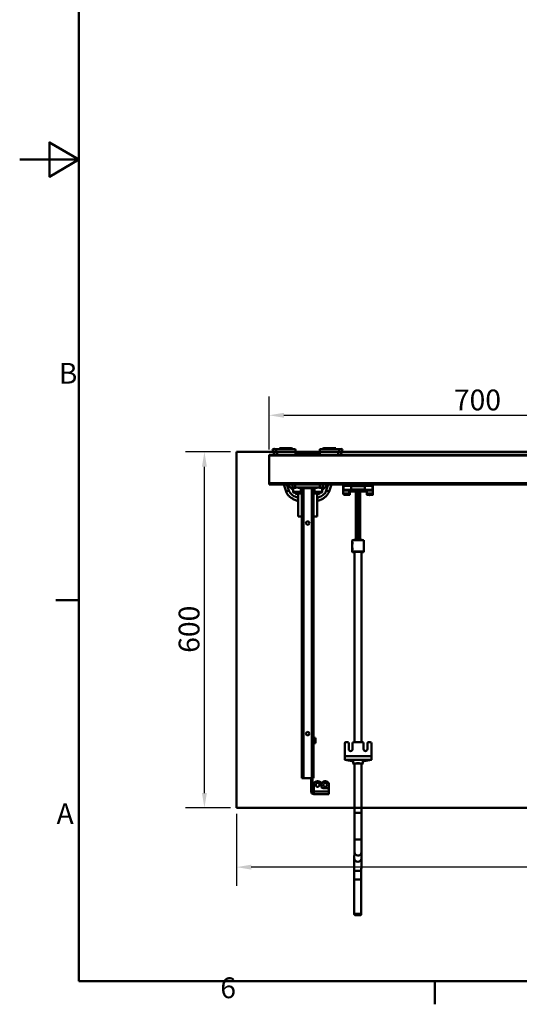
# Model space of a CAD drawing. Units: millimetres. Extents: x 0 to 4200, y 0 to 2970.
# Drawn here: x 0 to 842, y 61 to 1721 of the extents above; entities that cross this region are included whole.
import ezdxf

# ---------------------------------------------------------------- set-up
doc = ezdxf.new("R2010")
doc.units = ezdxf.units.MM
doc.header["$LTSCALE"] = 10
for name, color, linetype, lineweight, true_color in [('Dimensions(ISO)', 1, 'Continuous', 25, 0xff0000), ('Sketch Geometry(ISO)', 7, 'Continuous', 50, 0x262659), ('Symbols(ISO)', 7, 'Continuous', 25, 0x262659), ('Visible Edges(ISO)', 7, 'Continuous', 50, 0x262659), ('Visible Tangent Edges(ISO)', 7, 'Continuous', 50, 0x1a1a3e)]:
    doc.layers.add(name, color=color, linetype=linetype, lineweight=lineweight, true_color=true_color)
doc.styles.add('Current-ISO', font='arial.ttf')
doc.styles.add('Ropox', font='arial.ttf')
doc.dimstyles.new('Ropox', dxfattribs={"dimscale": 10, "dimtxt": 3.5, "dimasz": 2.5, "dimexe": 3.175, "dimexo": 1, "dimgap": 0.762, "dimtad": 1, "dimdec": 1, "dimtxsty": 'Ropox', "dimcen": 0.09, "dimdle": 10, "dimclrd": 1, "dimclre": 1, "dimclrt": 1, "dimadec": 1, "dimazin": 2, "dimtfac": 1, "dimtmove": 0, "dimatfit": 3, "dimfxl": 1, "dimtolj": 1, "dimtzin": 0, "dimlwd": 25, "dimlwe": 25, "dimarcsym": 0})

# ---------------------------------------------------------------- blocks, each defined once
blk = doc.blocks.new('Borders Default Border')
at = {"layer": 'Sketch Geometry(ISO)'}
for p, q in [((10, 74.25), (6.1, 74.25)), ((70, 10), (70, 6.1))]:
    blk.add_line(p, q, dxfattribs=at)
at = {"layer": 'Sketch Geometry(ISO)', "flags": 128}
for points in [[(10, 10), (10, 287), (410, 287), (410, 10), (10, 10)], [(0, 148.5), (10, 148.5), (5, 151.39), (5, 145.61), (10, 148.5)]]:
    blk.add_lwpolyline(points, dxfattribs=at)
at = {"layer": 'Symbols(ISO)', "color": 179, "true_color": 0x262659, "char_height": 3.5, "attachment_point": 7, "style": 'Current-ISO'}
for s, insert in [('B', (6.59, 109.63)), ('A', (6.21, 35.38)), ('6', (33.83, 6.04))]:
    blk.add_mtext(s, dxfattribs=dict(at, insert=insert))
blk = doc.blocks.new('*D6')
at = {"layer": 'Defpoints', "color": 0, "linetype": 'Continuous', "transparency": 16777216}
for p in [(365.5, 392.2), (1665.5, 392.2), (365.5, 292.2)]:
    blk.add_point(p, dxfattribs=at)
at = {"layer": 'Dimensions(ISO)', "color": 1, "linetype": 'Continuous', "lineweight": 25, "transparency": 16777216}
for p, q in [((365.5, 382.2), (365.5, 260.5)), ((1665.5, 382.2), (1665.5, 260.5)), ((1640.5, 292.2), (390.5, 292.2))]:
    blk.add_line(p, q, dxfattribs=at)
at = {"layer": 'Dimensions(ISO)', "color": 1, "linetype": 'Continuous', "transparency": 16777216}
for points in [[(390.5, 296.4), (390.5, 288.1), (365.5, 292.2)], [(1640.5, 296.4), (1640.5, 288.1), (1665.5, 292.2)]]:
    blk.add_solid(points, dxfattribs=at)
at = {"layer": 'Dimensions(ISO)', "color": 1, "linetype": 'Continuous', "lineweight": 25, "transparency": 16777216, "insert": (965, 335.6), "char_height": 35, "attachment_point": 1, "style": 'Ropox'}
blk.add_mtext('\\A1;1300', dxfattribs=at)
blk = doc.blocks.new('*D7')
at = {"layer": 'Defpoints', "color": 0, "linetype": 'Continuous', "transparency": 16777216}
for p in [(311.5, 992.2), (365.5, 992.2), (365.5, 392.2)]:
    blk.add_point(p, dxfattribs=at)
at = {"layer": 'Dimensions(ISO)', "color": 1, "linetype": 'Continuous', "lineweight": 25, "transparency": 16777216}
for p, q in [((355.5, 992.2), (279.7, 992.2)), ((311.5, 417.2), (311.5, 967.2)), ((355.5, 392.2), (279.7, 392.2))]:
    blk.add_line(p, q, dxfattribs=at)
at = {"layer": 'Dimensions(ISO)', "color": 1, "linetype": 'Continuous', "transparency": 16777216}
for points in [[(307.3, 967.2), (315.7, 967.2), (311.5, 992.2)], [(307.3, 417.2), (315.7, 417.2), (311.5, 392.2)]]:
    blk.add_solid(points, dxfattribs=at)
at = {"layer": 'Dimensions(ISO)', "color": 1, "linetype": 'Continuous', "lineweight": 25, "transparency": 16777216, "insert": (268.1, 653.5), "char_height": 35, "attachment_point": 1, "rotation": 90, "style": 'Ropox'}
blk.add_mtext('\\A1;600', dxfattribs=at)
blk = doc.blocks.new('*D8')
at = {"layer": 'Defpoints', "color": 0, "linetype": 'Continuous', "transparency": 16777216}
for p in [(1120.5, 1054), (1120.5, 1038.3), (420.5, 986.2)]:
    blk.add_point(p, dxfattribs=at)
at = {"layer": 'Dimensions(ISO)', "color": 1, "linetype": 'Continuous', "lineweight": 25, "transparency": 16777216}
for p, q in [((420.5, 996.2), (420.5, 1085.7)), ((445.5, 1054), (1095.5, 1054))]:
    blk.add_line(p, q, dxfattribs=at)
at = {"layer": 'Dimensions(ISO)', "color": 1, "linetype": 'Continuous', "transparency": 16777216}
for points in [[(445.5, 1058.1), (445.5, 1049.8), (420.5, 1054)], [(1095.5, 1058.1), (1095.5, 1049.8), (1120.5, 1054)]]:
    blk.add_solid(points, dxfattribs=at)
at = {"layer": 'Dimensions(ISO)', "color": 1, "linetype": 'Continuous', "lineweight": 25, "transparency": 16777216, "insert": (732.1, 1097.3), "char_height": 35, "attachment_point": 1, "style": 'Ropox'}
blk.add_mtext('\\A1;700', dxfattribs=at)

msp = doc.modelspace()

# ---------------------------------------------------------------- linework, layer by layer
at = {"layer": 'Visible Edges(ISO)'}
for p, q in [((426.51, 996.91), (431.75, 996.91)), ((426.51, 996.91), (429.57, 987.28)), ((428.6, 997.13), (429.56, 997.43)), ((428.6, 997.13), (428.67, 996.91)), ((429.72, 996.91), (429.56, 997.43)), ((464.02, 996.91), (431.75, 996.91)), ((438.02, 998.41), (443.02, 998.41)), ((438.02, 998.41), (438.02, 996.91)), ((458.02, 998.41), (443.02, 998.41)), ((460.7, 996.91), (460.27, 997.4)), ((465.02, 987.41), (465.02, 995.91)), ((506.02, 995.91), (506.02, 987.41)), ((539.29, 996.91), (507.02, 996.91)), ((510.78, 997.4), (510.34, 996.91)), ((528.02, 998.41), (513.02, 998.41)), ((528.02, 998.41), (533.02, 998.41)), ((533.02, 996.91), (533.02, 998.41)), ((539.29, 996.91), (544.54, 996.91)), ((541.49, 997.21), (541.39, 996.91)), ((541.48, 987.28), (544.54, 996.91)), ((542.44, 996.91), (541.49, 997.21)), ((365.52, 992.25), (1065.52, 992.25)), ((365.52, 992.25), (1065.52, 992.25)), ((365.52, 392.25), (365.52, 992.25)), ((365.52, 392.25), (365.52, 992.25)), ((420.52, 986.25), (420.52, 987.28)), ((1070.49, 987.28), (420.52, 987.28)), ((1070.52, 986.25), (420.52, 986.25)), ((420.52, 986.25), (420.52, 939.25)), ((445.52, 987.28), (445.52, 987.41)), ((445.52, 987.41), (525.52, 987.41)), ((465.28, 991.75), (465.02, 992.03)), ((465.02, 988.41), (506.02, 988.41)), ((505.02, 991.41), (466.02, 991.41)), ((506.02, 992.03), (505.77, 991.75)), ((525.52, 987.28), (525.52, 987.41)), ((420.52, 937.25), (420.52, 939.25)), ((1070.52, 939.25), (420.52, 939.25)), ((464.77, 937.25), (420.52, 937.25)), ((445.47, 937.25), (449.24, 925.4)), ((451.69, 937.25), (461.02, 927.91)), ((459.77, 932.08), (459.77, 937.07)), ((459.77, 932.08), (459.77, 930.68)), ((461.02, 924.53), (461.02, 931.73)), ((463.52, 937.24), (463.52, 937.25)), ((506.27, 937.25), (464.77, 937.25)), ((506.27, 932.25), (464.77, 932.25)), ((474.02, 924.53), (474.02, 931.73)), ((474.02, 931.38), (475.52, 931.38)), ((475.52, 932.15), (475.52, 442.25)), ((494.76, 932.22), (476.29, 932.22)), ((478.52, 931.25), (492.52, 931.25)), ((495.52, 442.25), (495.52, 932.15)), ((495.52, 931.38), (497.02, 931.38)), ((497.02, 924.53), (497.02, 931.73)), ((550.21, 937.25), (506.27, 937.25)), ((507.52, 937.24), (507.52, 937.25)), ((510.02, 927.91), (519.36, 937.25)), ((510.02, 924.53), (510.02, 931.73)), ((511.27, 932.08), (511.27, 937.07)), ((511.27, 930.68), (511.27, 932.08)), ((521.81, 925.4), (525.58, 937.25)), ((545.52, 937.25), (545.52, 935.25)), ((545.52, 935.25), (545.52, 934.52)), ((551.52, 935.25), (545.52, 935.25)), ((545.52, 934.52), (545.52, 928.72)), ((546.02, 928.05), (546.02, 935.25)), ((550.21, 937.25), (551.52, 937.25)), ((589.52, 937.25), (551.52, 937.25)), ((589.52, 935.25), (551.52, 935.25)), ((559.02, 928.05), (559.02, 935.25)), ((582.02, 928.05), (582.02, 935.25)), ((589.52, 937.25), (590.83, 937.25)), ((595.52, 935.25), (589.52, 935.25)), ((901.02, 937.25), (590.83, 937.25)), ((595.02, 928.05), (595.02, 935.25)), ((595.52, 935.25), (595.52, 937.25)), ((595.52, 935.25), (595.52, 934.52)), ((595.52, 928.72), (595.52, 934.52)), ((464.07, 923.73), (465.62, 923.83)), ((465.97, 923.63), (464.07, 923.73)), ((465.02, 922.41), (465.02, 923.55)), ((465.39, 923.55), (465.52, 923.41)), ((465.52, 923.41), (475.52, 923.41)), ((465.62, 923.83), (469.08, 923.84)), ((465.97, 923.84), (465.97, 923.63)), ((469.43, 923.63), (465.97, 923.63)), ((469.52, 922.91), (465.97, 922.91)), ((469.52, 921.41), (466.02, 921.41)), ((469.08, 923.84), (470.98, 923.74)), ((469.43, 923.82), (469.43, 923.63)), ((470.98, 923.74), (469.43, 923.63)), ((469.52, 921.91), (469.52, 923.41)), ((469.52, 883.41), (469.52, 921.91)), ((469.52, 921.91), (475.52, 921.91)), ((473.52, 923.41), (473.52, 921.91)), ((475.52, 927.38), (474.02, 928.88)), ((475.52, 926.85), (474.02, 928.35)), ((497.02, 928.88), (495.52, 927.38)), ((497.02, 928.35), (495.52, 926.85)), ((495.52, 923.41), (505.52, 923.41)), ((495.52, 921.91), (501.52, 921.91)), ((497.52, 921.91), (497.52, 923.41)), ((500.09, 923.75), (502.2, 923.85)), ((501.41, 923.64), (500.09, 923.75)), ((501.41, 923.81), (501.41, 923.64)), ((504.84, 923.62), (501.41, 923.64)), ((501.52, 923.41), (501.52, 921.91)), ((505.07, 922.91), (501.52, 922.91)), ((501.52, 921.91), (501.52, 883.41)), ((505.02, 921.41), (501.52, 921.41)), ((502.2, 923.85), (505.64, 923.83)), ((504.84, 923.83), (504.84, 923.62)), ((506.96, 923.72), (504.84, 923.62)), ((505.52, 923.41), (505.66, 923.55)), ((505.64, 923.83), (506.96, 923.72)), ((506.02, 923.55), (506.02, 922.41)), ((545.52, 927.4), (545.52, 928.72)), ((545.52, 927.4), (545.52, 927.13)), ((545.52, 921.73), (545.52, 927.13)), ((546.52, 920.37), (546.52, 921.06)), ((558.22, 927.25), (546.82, 927.25)), ((548.02, 921.18), (550.52, 921.23)), ((548.02, 921.08), (548.02, 921.18)), ((550.52, 921.03), (548.02, 921.08)), ((549.02, 919.82), (551.52, 919.87)), ((549.02, 919.72), (549.02, 919.82)), ((551.52, 919.67), (549.02, 919.72)), ((550.52, 921.23), (553.02, 921.18)), ((550.52, 921.03), (550.52, 921.23)), ((553.02, 921.08), (550.52, 921.03)), ((551.52, 919.87), (554.02, 919.82)), ((551.52, 919.67), (551.52, 919.87)), ((554.02, 919.72), (551.52, 919.67)), ((553.02, 921.18), (553.02, 921.08)), ((554.02, 919.82), (554.02, 919.72)), ((555.52, 921.73), (555.52, 927.13)), ((556.52, 920.37), (556.52, 925.76)), ((567.02, 925.56), (556.52, 925.56)), ((567.02, 926.83), (567.02, 843.79)), ((570.52, 926.85), (570.52, 843.81)), ((574.02, 926.83), (574.02, 843.79)), ((585.52, 925.56), (574.02, 925.56)), ((594.22, 927.25), (582.82, 927.25)), ((585.52, 921.73), (585.52, 927.13)), ((585.52, 920.33), (585.52, 921.73)), ((588.02, 921.18), (590.52, 921.23)), ((588.02, 921.08), (588.02, 921.18)), ((590.52, 921.03), (588.02, 921.08)), ((588.02, 919.78), (590.52, 919.83)), ((588.02, 919.68), (588.02, 919.78)), ((590.52, 919.63), (588.02, 919.68)), ((590.52, 921.23), (593.02, 921.18)), ((590.52, 921.03), (590.52, 921.23)), ((593.02, 921.08), (590.52, 921.03)), ((590.52, 919.83), (593.02, 919.78)), ((590.52, 919.63), (590.52, 919.83)), ((593.02, 919.68), (590.52, 919.63)), ((593.02, 921.18), (593.02, 921.08)), ((593.02, 919.78), (593.02, 919.68)), ((595.52, 927.4), (595.52, 928.72)), ((595.52, 927.13), (595.52, 927.4)), ((595.52, 921.73), (595.52, 927.13)), ((595.52, 920.33), (595.52, 921.73)), ((469.52, 883.41), (475.52, 883.41)), ((501.52, 883.41), (495.52, 883.41)), ((560.52, 842.98), (560.52, 839.22)), ((560.52, 837.75), (560.52, 829.22)), ((561.03, 843.49), (560.53, 842.99)), ((560.89, 830.09), (561.03, 830.24)), ((580.02, 843.49), (580.52, 842.99)), ((580.52, 842.98), (580.52, 823.99)), ((560.52, 827.75), (560.52, 823.99)), ((561.03, 823.48), (560.53, 823.98)), ((560.72, 828.47), (560.82, 829.51)), ((561.15, 828.47), (560.72, 828.47)), ((560.84, 827.51), (560.72, 828.47)), ((560.82, 829.51), (561.04, 829.59)), ((561.06, 829.51), (560.82, 829.51)), ((561.06, 827.6), (560.84, 827.51)), ((560.87, 827.01), (561, 826.88)), ((561.04, 829.59), (561.16, 828.64)), ((561.16, 828.64), (561.06, 827.6)), ((564.52, 823.59), (564.52, 503.07)), ((576.52, 823.59), (576.52, 503.07)), ((580.02, 823.48), (580.52, 823.98)), ((496.2, 511.03), (495.52, 511.03)), ((496.2, 500.53), (495.52, 500.53)), ((498.76, 508.47), (498.76, 503.09)), ((548.02, 501.07), (548.02, 479.34)), ((552.77, 503.07), (550.02, 503.07)), ((554.77, 491.07), (554.77, 501.07)), ((561.27, 501.07), (561.27, 491.07)), ((577.77, 503.07), (563.27, 503.07)), ((579.77, 491.07), (579.77, 501.07)), ((586.27, 501.07), (586.27, 491.07)), ((591.02, 503.07), (588.27, 503.07)), ((593.02, 501.07), (593.02, 479.34)), ((548.02, 479.34), (548.02, 472.85)), ((548.02, 472.85), (560.77, 470.89)), ((562.52, 470.97), (562.52, 466.97)), ((563.03, 466.47), (562.53, 466.96)), ((564.52, 466.47), (564.52, 383.76)), ((576.52, 466.47), (576.52, 383.76)), ((578.02, 466.47), (578.52, 466.96)), ((578.52, 470.97), (578.52, 466.97)), ((580.27, 470.89), (593.02, 472.85)), ((593.02, 479.34), (593.02, 472.85)), ((478.52, 442.25), (475.52, 442.25)), ((492.52, 442.25), (478.52, 442.25)), ((491.52, 426.25), (491.52, 442.25)), ((495.52, 442.25), (492.52, 442.25)), ((493.52, 442.25), (493.52, 426.25)), ((502.02, 437.25), (502.77, 437.25)), ((515.52, 437.25), (514.77, 437.25)), ((491.52, 425.25), (491.52, 426.25)), ((491.52, 425.25), (493.52, 425.25)), ((491.52, 425.25), (491.52, 419.75)), ((493.52, 426.25), (493.52, 425.25)), ((493.52, 419.75), (493.52, 425.25)), ((496.02, 419.75), (496.02, 431.25)), ((496.02, 419.75), (496.02, 415.25)), ((521.52, 415.25), (496.02, 415.25)), ((508.77, 428.25), (508.77, 431.25)), ((518.52, 425.25), (511.77, 425.25)), ((521.52, 422.25), (521.52, 431.25)), ((521.52, 422.25), (521.52, 419.75)), ((521.52, 419.75), (521.52, 415.25)), ((1665.52, 392.25), (365.52, 392.25)), ((1665.52, 392.25), (365.52, 392.25)), ((564.52, 338.81), (564.52, 383.76)), ((576.52, 338.81), (576.52, 383.76)), ((564.17, 307.34), (564.43, 317.68)), ((576.17, 307.04), (576.43, 317.38)), ((564.08, 271.14), (564.08, 285.91)), ((576.08, 271.14), (576.08, 285.91)), ((564.08, 213.18), (564.08, 271.14)), ((576.08, 213.18), (576.08, 271.14))]:
    msp.add_line(p, q, dxfattribs=at)
for centre, radius in [((485.52, 872.25), 3), ((485.52, 517.25), 3), ((502.4, 430.88), 3.25), ((515.15, 430.88), 3.25)]:
    msp.add_circle(centre, radius, dxfattribs=at)
for centre, radius, start, end in [((458.02, 995.41), 3, 41.52873, 90), ((464.02, 995.91), 1, 0, 90), ((507.02, 995.91), 1, 90, 180), ((513.02, 995.41), 3, 90, 138.47127), ((465.57, 991.41), 3, 259.43924, 270), ((466.02, 992.41), 1, 221.52873, 270), ((505.02, 992.41), 1, 270, 318.47127), ((505.47, 991.41), 3, 270, 280.56076), ((466.02, 922.41), 1, 180, 270), ((465.97, 923.91), 1, 200.95728, 270), ((505.02, 922.41), 1, 270, 0), ((505.07, 923.91), 1, 270, 339.04272), ((546.82, 928.05), 0.8, 180, 270), ((558.22, 928.05), 0.8, 270, 0), ((582.82, 928.05), 0.8, 180, 270), ((594.22, 928.05), 0.8, 270, 0), ((496.2, 508.47), 2.56, 0, 90), ((496.2, 503.09), 2.56, 270, 0), ((550.02, 501.07), 2, 90, 180), ((552.77, 501.07), 2, 0, 90), ((563.27, 501.07), 2, 90, 180), ((577.77, 501.07), 2, 0, 90), ((588.27, 501.07), 2, 90, 180), ((591.02, 501.07), 2, 0, 90), ((558.02, 491.07), 3.25, 180, 0), ((583.02, 491.07), 3.25, 180, 0), ((502.02, 431.25), 6, 90, 180), ((502.77, 431.25), 6, 0, 90), ((514.77, 431.25), 6, 90, 180), ((515.52, 431.25), 6, 0, 90), ((496.02, 419.75), 4.5, 180, 270), ((496.02, 419.75), 2.5, 180, 270), ((511.77, 428.25), 3, 180, 270), ((518.52, 422.25), 3, 0, 90)]:
    msp.add_arc(centre, radius, start, end, dxfattribs=at)
for centre, major_axis, ratio, start_param, end_param in [((464.77, 937.07), (-5, 0), 0.0348995, 4.712389, 6.2831853), ((464.77, 932.08), (-5, 0), 0.0348995, 4.712389, 6.2831853), ((464.77, 930.68), (-5, 0), 0.0348995, 0, 0.7227342), ((467.52, 931.73), (-6.5, 0), 0.0348995, 3.1415927, 6.2831853), ((478.52, 932.15), (-3, 0), 0.0349208, 5.5531852, 6.2831853), ((478.52, 934.15), (3, 0), 0.9656888, 3.8715928, 4.712389), ((492.52, 934.15), (3, 0), 0.9656888, 4.712389, 5.5531852), ((492.52, 932.15), (-3, 0), 0.0349208, 3.1415927, 3.8715928), ((503.52, 931.73), (-6.5, 0), 0.0348995, 3.1415927, 6.2831853), ((506.27, 937.07), (5, 0), 0.0348995, 0, 1.5707963), ((506.27, 932.08), (5, 0), 0.0348995, 0, 1.5707963), ((506.27, 930.68), (5, 0), 0.0348995, 5.5604511, 6.2831853), ((550.52, 927.13), (-5, 0), 0.0348995, 5.5000301, 6.2831853), ((550.52, 927.13), (5, 0), 0.0348995, 0, 0.7831552), ((551.52, 925.76), (5, 0), 0.0348995, 0, 0.6435013), ((570.52, 926.43), (-12, 0), 0.0348995, 1.8667651, 7.5580128), ((590.52, 927.13), (-5, 0), 0.0348995, 5.5000301, 6.2831853), ((590.52, 927.13), (5, 0), 0.0348995, 0, 0.7831552), ((570.52, 842.98), (-10, 0), 0.0348995, 3.1415927, 6.2831853), ((570.52, 843.48), (9.5, 0), 0.0348995, 0.0349279, 3.1066648), ((570.52, 823.49), (-9.5, 0), 0.0348995, 2.2543844, 7.1703936), ((570.52, 823.99), (10, 0), 0.0348995, 6.2482574, 9.4597058), ((570.52, 823.49), (6.6, 0), 0.0348995, 5.8534856, 9.8544776), ((570.52, 470.97), (-10, 0), 0.0348995, 0.224075, 0.6435011), ((570.52, 466.47), (-7.5, 0), 0.0348995, 2.4980915, 6.9266864), ((570.52, 466.97), (8, 0), 0.0348995, 6.2482574, 9.4597058), ((570.52, 466.47), (-6, 0), 0.0348995, 3.1415927, 6.2831853), ((570.52, 470.97), (10, 0), 0.0348995, 5.6396842, 6.0591103), ((570.52, 383.76), (-6, 0), 0.0348995, 3.1415927, 6.2831853), ((570.52, 383.76), (6, 0), 0.0348995, 0, 3.1415927), ((570.08, 271.14), (-6, 0), 0.0348995, 3.1415927, 6.2831853), ((570.08, 271.14), (6, 0), 0.0348995, 0, 3.1415927)]:
    msp.add_ellipse(centre, major_axis=major_axis, ratio=ratio, start_param=start_param, end_param=end_param, dxfattribs=at)
for centre, major_axis, ratio in [((560.94, 828.55), (0.01, 1.57), 0.1930554), ((570.08, 211.18), (0.25, 0), 0.0348995)]:
    msp.add_ellipse(centre, major_axis=major_axis, ratio=ratio, dxfattribs=at)
for points, knots in [([(449.24, 925.4), (449.83, 923.54), (450.74, 921.87), (452.71, 919.19), (453.73, 918.09), (455.74, 916.28), (456.72, 915.53), (459.2, 913.84), (460.73, 912.99), (464.17, 911.36), (466.11, 910.62), (468.55, 909.86), (469.04, 909.72), (469.52, 909.59)], [-7.2943451, -7.2943451, -7.2943451, -7.2943451, -6.8964476, -6.8964476, -6.5520427, -6.5520427, -6.2503596, -6.2503596, -5.8074505, -5.8074505, -5.2565439, -5.2565439, -5.1208358, -5.1208358, -5.1208358, -5.1208358]), ([(474.02, 924.53), (474.02, 924.44), (474.01, 924.36), (473.96, 924.2), (473.92, 924.13), (473.83, 924), (473.78, 923.96), (473.69, 923.88), (473.65, 923.85), (473.57, 923.8), (473.53, 923.79), (473.45, 923.75), (473.42, 923.74), (473.29, 923.71), (473.23, 923.7), (472.96, 923.66), (472.71, 923.65), (472.03, 923.61), (471.59, 923.59), (470.59, 923.56), (470.04, 923.55), (468.88, 923.54), (468.27, 923.53), (467.04, 923.53), (466.42, 923.54), (465.25, 923.55), (464.69, 923.56), (463.68, 923.58), (463.23, 923.6), (462.48, 923.64), (462.19, 923.66), (461.88, 923.69), (461.8, 923.7), (461.65, 923.74), (461.6, 923.75), (461.45, 923.82), (461.39, 923.85), (461.26, 923.96), (461.19, 924.02), (461.09, 924.2), (461.05, 924.3), (461.03, 924.45), (461.02, 924.49), (461.02, 924.53)], [2.6760804, 2.6760804, 2.6760804, 2.6760804, 2.6875822, 2.6875822, 2.700231, 2.700231, 2.7161873, 2.7161873, 2.736469, 2.736469, 2.7624571, 2.7624571, 2.8051254, 2.8051254, 2.9258136, 2.9258136, 3.2399729, 3.2399729, 3.5781207, 3.5781207, 3.9026223, 3.9026223, 4.2247132, 4.2247132, 4.5462807, 4.5462807, 4.8682314, 4.8682314, 5.1921394, 5.1921394, 5.5253343, 5.5253343, 5.6715037, 5.6715037, 5.7445883, 5.7445883, 5.776904, 5.776904, 5.7973411, 5.7973411, 5.8121709, 5.8121709, 5.817673, 5.817673, 5.817673, 5.817673]), ([(510.02, 924.53), (510.02, 924.44), (510.01, 924.36), (509.96, 924.2), (509.92, 924.13), (509.83, 924), (509.78, 923.96), (509.69, 923.88), (509.65, 923.85), (509.57, 923.8), (509.53, 923.79), (509.45, 923.75), (509.42, 923.74), (509.29, 923.71), (509.23, 923.7), (508.96, 923.66), (508.71, 923.65), (508.03, 923.61), (507.59, 923.59), (506.59, 923.56), (506.04, 923.55), (504.88, 923.54), (504.27, 923.53), (503.04, 923.53), (502.42, 923.54), (501.25, 923.55), (500.69, 923.56), (499.68, 923.58), (499.23, 923.6), (498.48, 923.64), (498.19, 923.66), (497.88, 923.69), (497.8, 923.7), (497.65, 923.74), (497.6, 923.75), (497.45, 923.82), (497.39, 923.85), (497.26, 923.96), (497.19, 924.02), (497.09, 924.2), (497.05, 924.3), (497.03, 924.45), (497.02, 924.49), (497.02, 924.53)], [3.5326413, 3.5326413, 3.5326413, 3.5326413, 3.544143, 3.544143, 3.5567919, 3.5567919, 3.5727482, 3.5727482, 3.5930299, 3.5930299, 3.619018, 3.619018, 3.6616862, 3.6616862, 3.7823745, 3.7823745, 4.0965337, 4.0965337, 4.4346815, 4.4346815, 4.7591832, 4.7591832, 5.0812741, 5.0812741, 5.4028415, 5.4028415, 5.7247923, 5.7247923, 6.0487003, 6.0487003, 6.3818951, 6.3818951, 6.5280645, 6.5280645, 6.6011492, 6.6011492, 6.6334648, 6.6334648, 6.653902, 6.653902, 6.6687317, 6.6687317, 6.6742339, 6.6742339, 6.6742339, 6.6742339]), ([(501.52, 909.57), (501.56, 909.58), (501.59, 909.59), (503.66, 910.17), (505.69, 910.88), (509.17, 912.41), (510.63, 913.15), (513.52, 914.92), (514.95, 915.96), (517.6, 918.36), (518.81, 919.7), (520.64, 922.52), (521.33, 923.9), (521.81, 925.4)], [-2.1727542, -2.1727542, -2.1727542, -2.1727542, -2.1635972, -2.1635972, -1.5920887, -1.5920887, -1.1686368, -1.1686368, -0.73362, -0.73362, -0.3200455, -0.3200455, 0, 0, 0, 0]), ([(555.52, 921.73), (555.52, 921.66), (555.51, 921.6), (555.47, 921.48), (555.44, 921.42), (555.38, 921.33), (555.34, 921.3), (555.27, 921.24), (555.24, 921.22), (555.18, 921.18), (555.15, 921.17), (555.09, 921.14), (555.07, 921.14), (554.97, 921.11), (554.92, 921.1), (554.71, 921.08), (554.51, 921.06), (553.98, 921.03), (553.64, 921.02), (552.87, 921), (552.44, 920.99), (551.54, 920.98), (551.07, 920.98), (550.12, 920.98), (549.65, 920.98), (548.74, 920.99), (548.31, 921), (547.54, 921.01), (547.2, 921.03), (546.62, 921.05), (546.4, 921.07), (546.16, 921.1), (546.1, 921.11), (545.99, 921.13), (545.95, 921.14), (545.84, 921.2), (545.79, 921.22), (545.69, 921.31), (545.65, 921.35), (545.57, 921.49), (545.54, 921.56), (545.53, 921.67), (545.52, 921.7), (545.52, 921.73)], [0, 0, 0, 0, 0.0115211, 0.0115211, 0.0241898, 0.0241898, 0.0401425, 0.0401425, 0.0603543, 0.0603543, 0.086414, 0.086414, 0.129839, 0.129839, 0.2570248, 0.2570248, 0.5711841, 0.5711841, 0.9081091, 0.9081091, 1.2324011, 1.2324011, 1.5544132, 1.5544132, 1.8759353, 1.8759353, 2.1978465, 2.1978465, 2.5217059, 2.5217059, 2.8548739, 2.8548739, 2.9982333, 2.9982333, 3.069913, 3.069913, 3.1016766, 3.1016766, 3.1218352, 3.1218352, 3.1365021, 3.1365021, 3.1415927, 3.1415927, 3.1415927, 3.1415927]), ([(556.52, 920.37), (556.52, 920.3), (556.51, 920.24), (556.47, 920.12), (556.44, 920.06), (556.38, 919.97), (556.34, 919.94), (556.27, 919.88), (556.24, 919.85), (556.18, 919.82), (556.15, 919.81), (556.09, 919.78), (556.07, 919.78), (555.97, 919.75), (555.92, 919.74), (555.71, 919.71), (555.51, 919.7), (554.98, 919.67), (554.64, 919.66), (553.87, 919.64), (553.44, 919.63), (552.54, 919.62), (552.07, 919.61), (551.12, 919.61), (550.65, 919.62), (549.74, 919.63), (549.31, 919.63), (548.54, 919.65), (548.2, 919.67), (547.62, 919.69), (547.4, 919.71), (547.16, 919.74), (547.1, 919.74), (546.99, 919.77), (546.95, 919.78), (546.84, 919.83), (546.79, 919.86), (546.69, 919.94), (546.65, 919.99), (546.57, 920.13), (546.54, 920.2), (546.53, 920.31), (546.52, 920.34), (546.52, 920.37)], [0, 0, 0, 0, 0.0115211, 0.0115211, 0.0241898, 0.0241898, 0.0401425, 0.0401425, 0.0603543, 0.0603543, 0.086414, 0.086414, 0.129839, 0.129839, 0.2570248, 0.2570248, 0.5711841, 0.5711841, 0.9081091, 0.9081091, 1.2324011, 1.2324011, 1.5544132, 1.5544132, 1.8759353, 1.8759353, 2.1978465, 2.1978465, 2.5217059, 2.5217059, 2.8548739, 2.8548739, 2.9982333, 2.9982333, 3.069913, 3.069913, 3.1016766, 3.1016766, 3.1218352, 3.1218352, 3.1365021, 3.1365021, 3.1415927, 3.1415927, 3.1415927, 3.1415927]), ([(595.52, 921.73), (595.52, 921.66), (595.51, 921.6), (595.47, 921.48), (595.44, 921.42), (595.38, 921.33), (595.34, 921.3), (595.27, 921.24), (595.24, 921.22), (595.18, 921.18), (595.15, 921.17), (595.09, 921.14), (595.07, 921.14), (594.97, 921.11), (594.92, 921.1), (594.71, 921.08), (594.51, 921.06), (593.98, 921.03), (593.64, 921.02), (592.87, 921), (592.44, 920.99), (591.54, 920.98), (591.07, 920.98), (590.12, 920.98), (589.65, 920.98), (588.74, 920.99), (588.31, 921), (587.54, 921.01), (587.2, 921.03), (586.62, 921.05), (586.4, 921.07), (586.16, 921.1), (586.1, 921.11), (585.99, 921.13), (585.95, 921.14), (585.84, 921.2), (585.79, 921.22), (585.69, 921.31), (585.65, 921.35), (585.57, 921.49), (585.54, 921.56), (585.53, 921.67), (585.52, 921.7), (585.52, 921.73)], [0, 0, 0, 0, 0.0115211, 0.0115211, 0.0241898, 0.0241898, 0.0401425, 0.0401425, 0.0603543, 0.0603543, 0.086414, 0.086414, 0.129839, 0.129839, 0.2570248, 0.2570248, 0.5711841, 0.5711841, 0.9081091, 0.9081091, 1.2324011, 1.2324011, 1.5544132, 1.5544132, 1.8759353, 1.8759353, 2.1978465, 2.1978465, 2.5217059, 2.5217059, 2.8548739, 2.8548739, 2.9982333, 2.9982333, 3.069913, 3.069913, 3.1016766, 3.1016766, 3.1218352, 3.1218352, 3.1365021, 3.1365021, 3.1415927, 3.1415927, 3.1415927, 3.1415927]), ([(595.52, 920.33), (595.52, 920.27), (595.51, 920.2), (595.47, 920.08), (595.44, 920.03), (595.38, 919.94), (595.34, 919.9), (595.27, 919.84), (595.24, 919.82), (595.18, 919.78), (595.15, 919.77), (595.09, 919.75), (595.07, 919.74), (594.97, 919.71), (594.92, 919.71), (594.71, 919.68), (594.51, 919.67), (593.98, 919.64), (593.64, 919.62), (592.87, 919.6), (592.44, 919.59), (591.54, 919.58), (591.07, 919.58), (590.12, 919.58), (589.65, 919.58), (588.74, 919.59), (588.31, 919.6), (587.54, 919.62), (587.2, 919.63), (586.62, 919.66), (586.4, 919.67), (586.16, 919.7), (586.1, 919.71), (585.99, 919.74), (585.95, 919.74), (585.84, 919.8), (585.79, 919.82), (585.69, 919.91), (585.65, 919.96), (585.57, 920.09), (585.54, 920.16), (585.53, 920.27), (585.52, 920.3), (585.52, 920.33)], [0, 0, 0, 0, 0.0115211, 0.0115211, 0.0241898, 0.0241898, 0.0401425, 0.0401425, 0.0603543, 0.0603543, 0.086414, 0.086414, 0.129839, 0.129839, 0.2570248, 0.2570248, 0.5711841, 0.5711841, 0.9081091, 0.9081091, 1.2324011, 1.2324011, 1.5544132, 1.5544132, 1.8759353, 1.8759353, 2.1978465, 2.1978465, 2.5217059, 2.5217059, 2.8548739, 2.8548739, 2.9982333, 2.9982333, 3.069913, 3.069913, 3.1016766, 3.1016766, 3.1218352, 3.1218352, 3.1365021, 3.1365021, 3.1415927, 3.1415927, 3.1415927, 3.1415927]), ([(560.71, 836.48), (560.66, 836.47), (560.62, 836.52), (560.56, 836.71), (560.54, 836.86), (560.53, 837.21), (560.52, 837.44), (560.52, 837.94), (560.52, 838.22), (560.52, 838.74), (560.52, 839.02), (560.52, 839.53), (560.53, 839.77), (560.54, 840.15), (560.56, 840.32), (560.62, 840.54), (560.66, 840.61), (560.71, 840.61)], [0.31241552, 0.31241552, 0.31241552, 0.31241552, 0.3905169, 0.3905169, 0.46861828, 0.46861828, 0.54672466, 0.54672466, 0.62483105, 0.62483105, 0.70293743, 0.70293743, 0.78104382, 0.78104382, 0.85914519, 0.85914519, 0.93724657, 0.93724657, 0.93724657, 0.93724657]), ([(560.71, 826.49), (560.66, 826.48), (560.62, 826.52), (560.56, 826.72), (560.54, 826.87), (560.53, 827.22), (560.52, 827.45), (560.52, 827.95), (560.52, 828.22), (560.52, 828.74), (560.52, 829.02), (560.52, 829.54), (560.53, 829.78), (560.54, 830.15), (560.56, 830.32), (560.62, 830.55), (560.66, 830.61), (560.71, 830.62)], [0.31241552, 0.31241552, 0.31241552, 0.31241552, 0.3905169, 0.3905169, 0.46861828, 0.46861828, 0.54672466, 0.54672466, 0.62483105, 0.62483105, 0.70293743, 0.70293743, 0.78104382, 0.78104382, 0.85914519, 0.85914519, 0.93724657, 0.93724657, 0.93724657, 0.93724657]), ([(560.71, 840.61), (560.76, 840.62), (560.83, 840.58), (560.96, 840.39), (561.04, 840.24), (561.16, 839.88), (561.22, 839.66), (561.3, 839.15), (561.32, 838.88), (561.32, 838.62), (561.32, 838.36), (561.3, 838.08), (561.22, 837.56), (561.16, 837.33), (561.04, 836.95), (560.96, 836.78), (560.83, 836.55), (560.76, 836.49), (560.71, 836.48)], [0.93724657, 0.93724657, 0.93724657, 0.93724657, 1.01534795, 1.01534795, 1.09344933, 1.09344933, 1.17155571, 1.17155571, 1.24966209, 1.24966209, 1.24966209, 1.32776848, 1.32776848, 1.40587486, 1.40587486, 1.48397624, 1.48397624, 1.56207762, 1.56207762, 1.56207762, 1.56207762]), ([(560.71, 830.62), (560.76, 830.63), (560.83, 830.59), (560.96, 830.39), (561.04, 830.24), (561.16, 829.89), (561.22, 829.66), (561.3, 829.16), (561.32, 828.88), (561.32, 828.62), (561.32, 828.36), (561.3, 828.09), (561.22, 827.57), (561.16, 827.33), (561.04, 826.95), (560.96, 826.79), (560.83, 826.56), (560.76, 826.5), (560.71, 826.49)], [0.93724657, 0.93724657, 0.93724657, 0.93724657, 1.01534795, 1.01534795, 1.09344933, 1.09344933, 1.17155571, 1.17155571, 1.24966209, 1.24966209, 1.24966209, 1.32776848, 1.32776848, 1.40587486, 1.40587486, 1.48397624, 1.48397624, 1.56207762, 1.56207762, 1.56207762, 1.56207762]), ([(564.43, 317.68), (564.44, 317.97), (564.45, 318.51), (564.47, 320.06), (564.48, 321.15), (564.49, 323.74), (564.5, 325.24), (564.51, 328.54), (564.51, 330.33), (564.52, 334.08), (564.52, 336.03), (564.52, 338.26), (564.52, 338.53), (564.52, 338.81)], [0.1745329, 0.1745329, 0.1745329, 0.1745329, 0.414475, 0.414475, 0.6937276, 0.6937276, 0.9729803, 0.9729803, 1.252233, 1.252233, 1.5314857, 1.5314857, 1.5707963, 1.5707963, 1.5707963, 1.5707963]), ([(576.43, 317.38), (576.44, 317.86), (576.45, 318.54), (576.47, 320.4), (576.48, 321.57), (576.49, 324.3), (576.5, 325.86), (576.51, 329.25), (576.52, 331.09), (576.52, 334.88), (576.52, 336.85), (576.52, 338.81)], [0.1745329, 0.1745329, 0.1745329, 0.1745329, 0.4537856, 0.4537856, 0.7330383, 0.7330383, 1.012291, 1.012291, 1.2915436, 1.2915436, 1.5707963, 1.5707963, 1.5707963, 1.5707963]), ([(564.08, 285.91), (564.08, 287.87), (564.08, 289.84), (564.09, 293.64), (564.09, 295.47), (564.1, 298.86), (564.11, 300.42), (564.12, 303.15), (564.13, 304.32), (564.15, 306.18), (564.16, 306.86), (564.17, 307.34)], [1.5707963, 1.5707963, 1.5707963, 1.5707963, 1.850049, 1.850049, 2.1293017, 2.1293017, 2.4085544, 2.4085544, 2.687807, 2.687807, 2.9670597, 2.9670597, 2.9670597, 2.9670597]), ([(576.08, 285.91), (576.08, 287.86), (576.08, 289.82), (576.09, 293.61), (576.09, 295.44), (576.1, 298.82), (576.11, 300.37), (576.12, 303.07), (576.13, 304.22), (576.15, 306.03), (576.16, 306.7), (576.17, 307.04)], [1.5707963, 1.5707963, 1.5707963, 1.5707963, 1.850049, 1.850049, 2.1293017, 2.1293017, 2.4085544, 2.4085544, 2.687807, 2.687807, 2.9670597, 2.9670597, 2.9670597, 2.9670597]), ([(564.08, 213.18), (564.08, 212.97), (564.11, 212.75), (564.24, 212.36), (564.33, 212.19), (564.54, 211.88), (564.66, 211.76), (564.92, 211.54), (565.04, 211.47), (565.27, 211.34), (565.37, 211.3), (565.53, 211.25), (565.59, 211.23), (565.72, 211.2), (565.78, 211.19), (565.96, 211.16), (566.05, 211.15), (566.36, 211.12), (566.59, 211.11), (567.19, 211.08), (567.57, 211.07), (568.38, 211.05), (568.81, 211.05), (569.68, 211.04), (570.13, 211.04), (571.01, 211.04), (571.44, 211.05), (572.25, 211.06), (572.62, 211.07), (573.29, 211.09), (573.58, 211.11), (573.98, 211.14), (574.11, 211.15), (574.32, 211.18), (574.36, 211.18), (574.46, 211.21), (574.52, 211.22), (574.66, 211.26), (574.76, 211.28), (575.05, 211.42), (575.22, 211.5), (575.55, 211.82), (575.63, 211.91), (575.84, 212.2), (575.96, 212.44), (576.06, 212.88), (576.08, 213.03), (576.08, 213.18)], [0.0053243, 0.0053243, 0.0053243, 0.0053243, 0.0165192, 0.0165192, 0.0288562, 0.0288562, 0.0450317, 0.0450317, 0.0694931, 0.0694931, 0.1053682, 0.1053682, 0.1479286, 0.1479286, 0.2103753, 0.2103753, 0.3667243, 0.3667243, 0.6808835, 0.6808835, 1.0402538, 1.0402538, 1.3714059, 1.3714059, 1.6975964, 1.6975964, 2.0233832, 2.0233832, 2.3524566, 2.3524566, 2.696156, 2.696156, 2.9215365, 2.9215365, 2.9773592, 2.9773592, 3.0221922, 3.0221922, 3.0735245, 3.0735245, 3.1114972, 3.1114972, 3.1225156, 3.1225156, 3.1390569, 3.1390569, 3.146917, 3.146917, 3.146917, 3.146917])]:
    msp.add_open_spline(points, degree=3, knots=knots, dxfattribs=at)
at = {"layer": 'Visible Tangent Edges(ISO)'}
for p, q in [((434.81, 987.28), (431.75, 996.91)), ((443.02, 996.91), (443.02, 998.41)), ((528.02, 998.41), (528.02, 996.91)), ((539.29, 996.91), (536.23, 987.28)), ((454.01, 926.91), (450.72, 937.25)), ((464.77, 932.25), (464.77, 937.25)), ((478.52, 442.25), (478.52, 931.25)), ((492.52, 931.25), (492.52, 442.25)), ((506.27, 932.25), (506.27, 937.25)), ((520.33, 937.25), (517.04, 926.91)), ((546.02, 934.52), (545.52, 934.52)), ((551.52, 935.25), (551.52, 937.25)), ((582.02, 934.52), (559.02, 934.52)), ((589.52, 937.25), (589.52, 935.25)), ((595.52, 934.52), (595.02, 934.52)), ((449.24, 925.4), (454.01, 926.91)), ((521.81, 925.4), (517.04, 926.91)), ((545.52, 928.72), (546.02, 928.72)), ((546.35, 927.4), (545.52, 927.4)), ((546.02, 928.05), (559.02, 928.05)), ((582.35, 927.4), (558.69, 927.4)), ((559.02, 928.72), (582.02, 928.72)), ((582.02, 928.05), (595.02, 928.05)), ((595.52, 927.4), (594.69, 927.4)), ((595.02, 928.72), (595.52, 928.72)), ((496.2, 500.53), (496.2, 511.03)), ((548.02, 479.34), (593.02, 479.34)), ((593.02, 472.85), (548.02, 472.85)), ((493.52, 426.25), (491.52, 426.25)), ((496.02, 419.75), (521.52, 419.75))]:
    msp.add_line(p, q, dxfattribs=at)
for centre, major_axis, ratio, start_param, end_param in [((467.52, 924.53), (6.5, 0), 0.0348995, 0, 3.1415927), ((503.52, 924.53), (6.5, 0), 0.0348995, 0, 3.1415927), ((550.52, 921.73), (5, 0), 0.0348995, 0, 3.1415927), ((551.52, 920.37), (5, 0), 0.0348995, 0, 3.1415927), ((590.52, 921.73), (5, 0), 0.0348995, 0, 3.1415927), ((590.52, 920.33), (5, 0), 0.0348995, 0, 3.1415927), ((570.52, 338.81), (6, 0), 0.0348995, 0, 3.1415927), ((570.43, 317.53), (6, -0.15), 0.9781337, 3.1415927, 6.2831853), ((570.17, 307.19), (6, -0.15), 0.9781337, 3.1415927, 6.2831853), ((570.08, 285.91), (6, 0), 0.0348995, 0, 3.1415927), ((570.08, 213.18), (6, 0), 0.0348995, 0, 3.1415927)]:
    msp.add_ellipse(centre, major_axis=major_axis, ratio=ratio, start_param=start_param, end_param=end_param, dxfattribs=at)
for centre, major_axis in [((467.52, 923.73), (-5.7, 0)), ((503.52, 923.73), (5.7, 0)), ((550.52, 921.13), (-4.4, 0)), ((551.52, 919.77), (-4.4, 0)), ((590.52, 921.13), (-4.4, 0)), ((590.52, 919.73), (-4.4, 0)), ((570.08, 211.18), (4, 0))]:
    msp.add_ellipse(centre, major_axis=major_axis, ratio=0.0348995, dxfattribs=at)
for points, knots in [([(469.52, 914.8), (467.77, 915.35), (466.05, 916), (463.07, 917.41), (461.77, 918.14), (459.7, 919.55), (458.9, 920.17), (457.3, 921.61), (456.51, 922.46), (455.05, 924.46), (454.41, 925.65), (454.01, 926.91)], [5.2598003, 5.2598003, 5.2598003, 5.2598003, 5.8074505, 5.8074505, 6.2503596, 6.2503596, 6.5520427, 6.5520427, 6.8964476, 6.8964476, 7.2943451, 7.2943451, 7.2943451, 7.2943451]), ([(517.04, 926.91), (516.72, 925.89), (516.24, 924.92), (514.9, 922.86), (513.97, 921.82), (511.87, 919.91), (510.68, 919.05), (508.24, 917.55), (506.97, 916.91), (504.32, 915.74), (502.93, 915.23), (501.52, 914.79)], [0, 0, 0, 0, 0.3200455, 0.3200455, 0.73362, 0.73362, 1.1686368, 1.1686368, 1.5920887, 1.5920887, 2.0327373, 2.0327373, 2.0327373, 2.0327373])]:
    msp.add_open_spline(points, degree=3, knots=knots, dxfattribs=at)

# ---------------------------------------------------------------- block references
at = {"xscale": 10, "yscale": 10, "zscale": 10}
msp.add_blockref('Borders Default Border', (0, 0), dxfattribs=at)

# ---------------------------------------------------------------- dimensions: what is measured, and where the dimension line sits
at = {"layer": 'Dimensions(ISO)', "color": 1, "linetype": 'Continuous', "lineweight": 25, "true_color": 0xff0000}
for base, p1, p2, angle, override, picture, middle in [((1120.52, 1053.95), (420.52, 986.25), (1120.52, 1038.33), 180, {"dimgap": 0.762, "dimdec": 1, "dimse2": 1, "dimtol": 0, "dimlim": 0, "dimtp": 0, "dimtm": 0, "dimtdec": 2, "dimtofl": 0, "dimatfit": 1}, '*D8', (770.52, 1053.95)), ((311.5, 992.25), (365.52, 392.25), (365.52, 992.25), 90, {"dimgap": 0.762, "dimdec": 1, "dimtol": 0, "dimlim": 0, "dimtp": 0, "dimtm": 0, "dimtdec": 2, "dimtofl": 0, "dimatfit": 1}, '*D7', (311.5, 692.25)), ((365.52, 292.25), (1665.52, 392.25), (365.52, 392.25), 180, {"dimgap": 0.762, "dimdec": 1, "dimtol": 0, "dimlim": 0, "dimtp": 0, "dimtm": 0, "dimtdec": 2, "dimtofl": 0, "dimatfit": 1}, '*D6', (1015.52, 292.25))]:
    dim = msp.add_linear_dim(base=base, p1=p1, p2=p2, angle=angle, dimstyle='Ropox', override=override, dxfattribs=at)
    dim.commit()
    dim.dimension.update_dxf_attribs({"geometry": picture, "text_midpoint": middle, "dimtype": 160})

doc.saveas('drawing.dxf')
